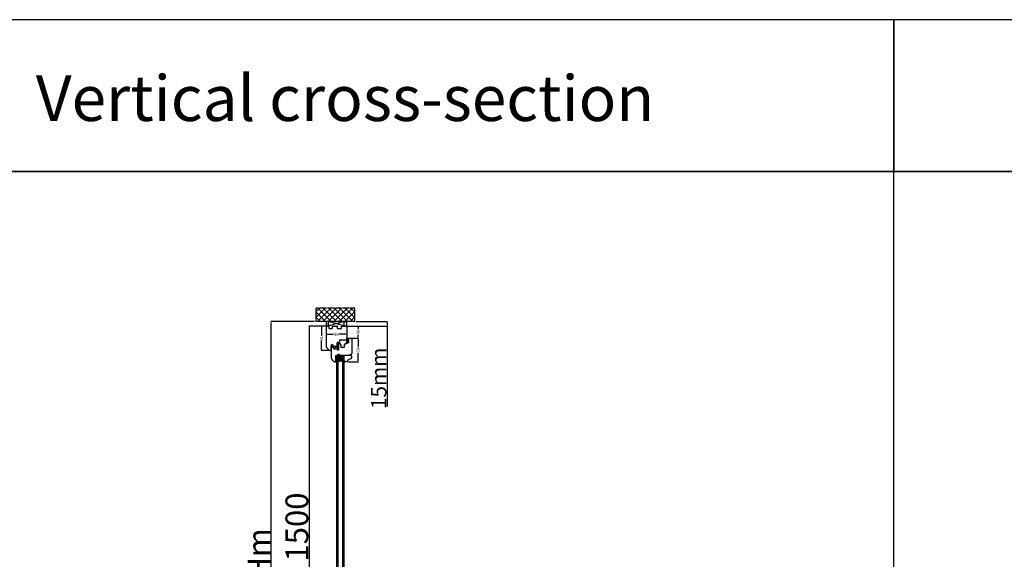
# Model space of a CAD drawing. Units: millimetres. Extents: x 30633 to 164365, y 662 to 17862.
# Drawn here: x 34716 to 37953, y 11475 to 13251 of the extents above; entities that cross this region are included whole.
import ezdxf

# ---------------------------------------------------------------- set-up
doc = ezdxf.new("R2010")
doc.units = ezdxf.units.MM
for name, pattern in [('CENTER2', [2, 1.25, -0.25, 0.25, -0.25]), ('DASHED', [15, 7, -8]), ('HIDDEN', [0.375, 0.25, -0.125])]:
    doc.linetypes.add(name, pattern=pattern)
for name, color, linetype in [('1', 7, 'Continuous'), ('listwa', 5, 'Continuous'), ('ościeżnica', 30, 'Continuous'), ('P', 7, 'Continuous'), ('PL_CONT', 210, 'Continuous'), ('skrzydło', 1, 'Continuous'), ('WA_CENT', 54, 'CENTER2'), ('WA_CONT', 62, 'Continuous'), ('WA_HATCH', 56, 'Continuous'), ('WO_HIDD', 32, 'HIDDEN')]:
    doc.layers.add(name, color=color, linetype=linetype)
doc.styles.get("Standard").update_dxf_attribs({"font": 'arial.ttf'})
doc.dimstyles.new('główny', dxfattribs={"dimtxt": 10, "dimasz": 3, "dimexe": 1, "dimexo": 5, "dimgap": 2, "dimtad": 1, "dimdec": 1, "dimrnd": 0.05, "dimdsep": 46, "dimtxsty": 'Standard', "dimcen": 1.5, "dimclrd": 5, "dimclre": 5, "dimclrt": 1, "dimadec": 1, "dimazin": 2, "dimtfac": 1, "dimtdec": 1, "dimtofl": 0, "dimtmove": 0, "dimatfit": 3, "dimfxl": 1, "dimtolj": 1, "dimtzin": 0, "dimarcsym": 0})

# ---------------------------------------------------------------- blocks, each defined once
blk = doc.blocks.new('*D103')
at = {"color": 5, "lineweight": -2, "transparency": 16777216}
for p, q in [((35727.1, 12242.7), (35707.1, 12242.7)), ((35732.8, 12161.7), (35707.1, 12161.7))]:
    blk.add_line(p, q, dxfattribs=at)
at = {"color": 5, "linetype": 'Continuous', "lineweight": -2, "transparency": 16777216}
for p, q in [((35708.1, 12239.7), (35708.1, 12210.4)), ((35708.1, 12164.7), (35708.1, 12194))]:
    blk.add_line(p, q, dxfattribs=at)
at = {"color": 5, "transparency": 16777216}
for points in [[(35707.6, 12239.7), (35708.6, 12239.7), (35708.1, 12242.7)], [(35707.6, 12164.7), (35708.6, 12164.7), (35708.1, 12161.7)]]:
    blk.add_solid(points, dxfattribs=at)
at = {"layer": 'Defpoints', "color": 0, "transparency": 16777216}
for p in [(35732.1, 12242.7), (35708.1, 12161.7), (35737.8, 12161.7)]:
    blk.add_point(p, dxfattribs=at)
at = {"color": 1, "transparency": 16777216, "insert": (35708.1, 12202.2), "char_height": 10, "attachment_point": 5, "rotation": 90}
blk.add_mtext('\\A1;81', dxfattribs=at)
blk = doc.blocks.new('*D104')
at = {"color": 5, "lineweight": -2, "transparency": 16777216}
for p, q in [((35723.3, 12220.4), (35723.3, 12216.4)), ((35791.3, 12220.4), (35791.3, 12216.4))]:
    blk.add_line(p, q, dxfattribs=at)
at = {"color": 5, "linetype": 'Continuous', "lineweight": -2, "transparency": 16777216}
for p, q in [((35726.3, 12215.4), (35748.1, 12215.4)), ((35788.3, 12215.4), (35766.5, 12215.4))]:
    blk.add_line(p, q, dxfattribs=at)
at = {"color": 5, "transparency": 16777216}
for points in [[(35726.3, 12215.9), (35726.3, 12214.9), (35723.3, 12215.4)], [(35788.3, 12215.9), (35788.3, 12214.9), (35791.3, 12215.4)]]:
    blk.add_solid(points, dxfattribs=at)
at = {"layer": 'Defpoints', "color": 0, "transparency": 16777216}
for p in [(35723.3, 12215.4), (35723.3, 12215.4), (35791.3, 12215.4)]:
    blk.add_point(p, dxfattribs=at)
at = {"color": 1, "transparency": 16777216, "insert": (35757.3, 12215.4), "char_height": 10, "attachment_point": 5, "rotation": 0.0001}
blk.add_mtext('\\A1;68', dxfattribs=at)
blk = doc.blocks.new('*D105')
at = {"color": 5, "lineweight": -2, "transparency": 16777216}
for p, q in [((35789.8, 12202.7), (35829.6, 12202.7)), ((35794.8, 12124.7), (35829.6, 12124.7))]:
    blk.add_line(p, q, dxfattribs=at)
at = {"color": 5, "linetype": 'Continuous', "lineweight": -2, "transparency": 16777216}
for p, q in [((35828.6, 12199.7), (35828.6, 12172.9)), ((35828.6, 12127.7), (35828.6, 12154.6))]:
    blk.add_line(p, q, dxfattribs=at)
at = {"color": 5, "transparency": 16777216}
for points in [[(35828.1, 12199.7), (35829.1, 12199.7), (35828.6, 12202.7)], [(35828.1, 12127.7), (35829.1, 12127.7), (35828.6, 12124.7)]]:
    blk.add_solid(points, dxfattribs=at)
at = {"layer": 'Defpoints', "color": 0, "transparency": 16777216}
for p in [(35784.8, 12202.7), (35828.6, 12202.7), (35789.8, 12124.7)]:
    blk.add_point(p, dxfattribs=at)
at = {"color": 1, "transparency": 16777216, "insert": (35828.6, 12163.7), "char_height": 10, "attachment_point": 5, "rotation": 90}
blk.add_mtext('\\A1;78', dxfattribs=at)
blk = doc.blocks.new('*D102')
at = {"color": 5, "lineweight": -2, "transparency": 16777216}
for p, q in [((35793.3, 12242.7), (35829.6, 12242.7)), ((35814.8, 12202.7), (35829.6, 12202.7))]:
    blk.add_line(p, q, dxfattribs=at)
at = {"color": 5, "linetype": 'Continuous', "lineweight": -2, "transparency": 16777216}
for p, q in [((35828.6, 12239.7), (35828.6, 12232.1)), ((35828.6, 12205.7), (35828.6, 12213.4))]:
    blk.add_line(p, q, dxfattribs=at)
at = {"color": 5, "transparency": 16777216}
for points in [[(35828.1, 12239.7), (35829.1, 12239.7), (35828.6, 12242.7)], [(35828.1, 12205.7), (35829.1, 12205.7), (35828.6, 12202.7)]]:
    blk.add_solid(points, dxfattribs=at)
at = {"layer": 'Defpoints', "color": 0, "transparency": 16777216}
for p in [(35788.3, 12242.7), (35828.6, 12242.7), (35809.8, 12202.7)]:
    blk.add_point(p, dxfattribs=at)
at = {"color": 1, "transparency": 16777216, "insert": (35828.6, 12222.7), "char_height": 10, "attachment_point": 5, "rotation": 90}
blk.add_mtext('\\A1;40', dxfattribs=at)
blk = doc.blocks.new('*D106')
at = {"layer": 'Defpoints', "color": 0, "transparency": 16777216}
for p in [(35727.3, 12242.7), (35667.7, 10742.7), (35736.3, 10742.7)]:
    blk.add_point(p, dxfattribs=at)
at = {"layer": 'ościeżnica', "color": 5, "lineweight": -2, "transparency": 16777216}
for p, q in [((35722.3, 12242.7), (35666.7, 12242.7)), ((35731.3, 10742.7), (35666.7, 10742.7))]:
    blk.add_line(p, q, dxfattribs=at)
at = {"layer": 'ościeżnica', "color": 5, "linetype": 'Continuous', "lineweight": -2, "transparency": 16777216}
blk.add_line((35667.7, 12239.7), (35667.7, 10745.7), dxfattribs=at)
at = {"layer": 'ościeżnica', "color": 5, "transparency": 16777216}
for points in [[(35667.2, 12239.7), (35668.2, 12239.7), (35667.7, 12242.7)], [(35667.2, 10745.7), (35668.2, 10745.7), (35667.7, 10742.7)]]:
    blk.add_solid(points, dxfattribs=at)
at = {"layer": 'ościeżnica', "color": 1, "transparency": 16777216, "insert": (35627.4, 11492.7), "char_height": 75, "attachment_point": 5, "rotation": 90}
blk.add_mtext('\\A1;H = 1500', dxfattribs=at)
blk = doc.blocks.new('*D111')
at = {"layer": 'Defpoints', "color": 0, "transparency": 16777216}
for p in [(35690.3, 12257.7), (35542.3, 10727.7), (35690.3, 10727.7)]:
    blk.add_point(p, dxfattribs=at)
at = {"layer": 'ościeżnica', "color": 5, "lineweight": -2, "transparency": 16777216}
for p, q in [((35685.3, 12257.7), (35541.3, 12257.7)), ((35685.3, 10727.7), (35541.3, 10727.7))]:
    blk.add_line(p, q, dxfattribs=at)
at = {"layer": 'ościeżnica', "color": 5, "linetype": 'Continuous', "lineweight": -2, "transparency": 16777216}
blk.add_line((35542.3, 12254.7), (35542.3, 10730.7), dxfattribs=at)
at = {"layer": 'ościeżnica', "color": 5, "transparency": 16777216}
for points in [[(35541.8, 12254.7), (35542.8, 12254.7), (35542.3, 12257.7)], [(35541.8, 10730.7), (35542.8, 10730.7), (35542.3, 10727.7)]]:
    blk.add_solid(points, dxfattribs=at)
at = {"layer": 'ościeżnica', "color": 1, "transparency": 16777216, "insert": (35502.8, 11492.7), "char_height": 75, "attachment_point": 5, "rotation": 90}
blk.add_mtext('\\A1;Hm', dxfattribs=at)
blk = doc.blocks.new('*D96')
at = {"layer": 'Defpoints', "color": 0, "transparency": 16777216}
for p in [(35787.3, 12242.7), (35817.4, 12257.7), (35924.1, 12257.7)]:
    blk.add_point(p, dxfattribs=at)
at = {"layer": 'P', "color": 5, "lineweight": -2, "transparency": 16777216}
for p, q in [((35792.3, 12242.7), (35925.1, 12242.7)), ((35822.4, 12257.7), (35925.1, 12257.7))]:
    blk.add_line(p, q, dxfattribs=at)
at = {"layer": 'P', "color": 5, "linetype": 'Continuous', "lineweight": -2, "transparency": 16777216}
for p, q in [((35924.1, 12254.7), (35924.1, 12245.7)), ((35924.1, 12242.7), (35924.1, 11977.6))]:
    blk.add_line(p, q, dxfattribs=at)
at = {"layer": 'P', "color": 5, "transparency": 16777216}
for points in [[(35923.6, 12254.7), (35924.6, 12254.7), (35924.1, 12257.7)], [(35923.6, 12245.7), (35924.6, 12245.7), (35924.1, 12242.7)]]:
    blk.add_solid(points, dxfattribs=at)
at = {"layer": 'P', "color": 1, "transparency": 16777216, "insert": (35896.6, 12070.6), "char_height": 50, "attachment_point": 5, "rotation": 90}
blk.add_mtext('\\A1;15mm', dxfattribs=at)

msp = doc.modelspace()

# ---------------------------------------------------------------- hatches: boundary and pattern name
at = {"layer": '1', "ltscale": 10}
h = msp.add_hatch(dxfattribs=at)
h.set_pattern_fill('ANSI37', scale=0.15, style=0)
h.set_pattern_definition([(45, (33012.34457, 12006.7108), (-0.336759605, 0.336759605), []), (135, (33012.34457, 12006.7108), (-0.336759605, -0.336759605), [])])
h.paths.add_polyline_path([(35762.03, 12183.52, -0.2711623), (35761.63, 12183.52), (35760.07, 12184.43, 0.5793489), (35759.32, 12184), (35759.32, 12176.65, 0.2701073), (35759.57, 12176.22), (35760.67, 12175.6, -0.5821473), (35760.67, 12174.73), (35758.59, 12173.55, 0.5159516), (35758.52, 12172.9, 0.3218783), (35759.34, 12172.82), (35762.57, 12174.7, -0.5783602), (35763.32, 12174.26), (35763.32, 12169.37, -0.6232509), (35762.51, 12168.98), (35761.03, 12170.13, 0.8661013), (35760.43, 12169.36), (35762, 12168.08, -0.3244478), (35762.29, 12166.94, -0.5667168), (35761.45, 12166.8), (35761.04, 12167.28, 0.0976354), (35761.01, 12167.3, 0.3719874), (35760.39, 12167.15, 0.4242164), (35760.49, 12166.44), (35762.77, 12164.8), (35764.34, 12164.8), (35764.34, 12184, 0.5793489), (35763.59, 12184.43)])
h.paths.add_polyline_path([(35763.32, 12182.23), (35763.32, 12181.13, 1), (35763.32, 12177.09), (35763.32, 12176.1, -0.5739066), (35762.57, 12175.66), (35760.59, 12176.78, -0.2707235), (35760.34, 12177.21), (35760.34, 12182.21, -0.575867), (35761.09, 12182.64), (35761.58, 12182.36, 0.2742838), (35762.09, 12182.37), (35762.56, 12182.65, -0.5867405)], flags=16)
h.paths.add_polyline_path([(35763.32, 12180.11), (35763.32, 12178.11, -1)], flags=16)
h = msp.add_hatch(dxfattribs=at)
h.set_pattern_fill('ANSI37', scale=0.15, style=0)
h.set_pattern_definition([(45, (32810.8927, 11993.27604), (-0.336759605, 0.336759605), []), (135, (32810.8927, 11993.27604), (-0.336759605, -0.336759605), [])])
h.paths.add_polyline_path([(35797.34, 12188.42, -0.4142136), (35796.88, 12187.95), (35796.16, 12187.95, -0.2096091), (35795.82, 12188.1), (35794.4, 12189.64, -0.1882593), (35794.34, 12189.8), (35794.34, 12190.26, -0.6831343), (35794.66, 12190.38), (35795.76, 12189.18, 0.6831343), (35796.32, 12189.4), (35796.32, 12189.75, 0.1471597), (35796.25, 12190.01), (35794.34, 12192.89), (35792.05, 12192.89, -1), (35792.05, 12193.59), (35792.35, 12193.59, 0.4142136), (35792.54, 12193.77), (35792.54, 12194.17, 0.1117543), (35792.47, 12194.47), (35791.41, 12196.7, -0.1117543), (35791.34, 12197), (35791.34, 12198.03, -0.2225849), (35791.5, 12198.39), (35791.73, 12198.57, 0.2225849), (35791.89, 12198.92), (35791.89, 12200.65, 1), (35791.71, 12200.65), (35791.71, 12199.35, -1), (35791.34, 12199.35), (35791.34, 12201.71, -0.5785203), (35792.03, 12202.11), (35793.85, 12201.05, 0.30986), (35794.11, 12201.07), (35795.37, 12202.07, -0.17032), (35795.65, 12202.17), (35797.15, 12202.17, -0.4142136), (35797.34, 12201.99)])
h.paths.add_polyline_path([(35795.98, 12196.25), (35794.77, 12194.32, 0.2940709), (35794.78, 12193.82), (35795.98, 12191.99, 0.7434365), (35796.32, 12192.1), (35796.32, 12196.15, 0.7531292)], flags=16)
h.paths.add_polyline_path([(35796.18, 12198.13, 0.1408173), (35796.32, 12198.62), (35796.32, 12200.86, 0.6289019), (35795.2, 12201.4), (35794.4, 12200.76, -0.30986), (35793.62, 12200.7), (35791.85, 12201.73, 0.5785203), (35791.57, 12201.58), (35791.57, 12201.43, 0.4142136), (35791.75, 12201.25), (35792.03, 12201.25, -0.4142136), (35792.49, 12200.79), (35792.49, 12196.56, 0.1117543), (35792.58, 12196.16), (35793.32, 12194.6, -0.1117543), (35793.41, 12194.21), (35793.41, 12194.04, 0.4142136), (35793.65, 12193.81), (35793.74, 12193.81, 0.4142136), (35793.97, 12194.04), (35793.97, 12194.33, -0.1408173), (35794.11, 12194.82)], flags=16)
at = {"layer": '1'}
h = msp.add_hatch(color=7, dxfattribs=at)
h.dxf.hatch_style = 1
h.paths.add_polyline_path([(35757.84, 12130.72), (35755.84, 12130.72), (35755.84, 12126.72), (35753.84, 12124.72), (35757.84, 12123.27)])
h.paths.add_polyline_path([(35784.23, 12128.72), (35781.84, 12128.72), (35781.84, 12123.22), (35786.08, 12124.77, -0.0874887), (35785.84, 12124.72, -0.3394543), (35785.16, 12125.24)])
h = msp.add_hatch(dxfattribs=at)
h.set_pattern_fill('ANSI31', scale=0.1)
h.set_pattern_definition([(45, (39340.2736, 9112.4705), (-0.224506403, 0.224506403), [])])
h.paths.add_polyline_path([(35757.84, 12138.72), (35755.84, 12138.72), (35755.84, 12130.72), (35757.84, 12130.72)])
h = msp.add_hatch(dxfattribs=at)
h.set_pattern_fill('GRAVEL', scale=0.1, style=0)
h.set_pattern_definition([(311.9872, (35286.17392, 12116.13101), (20.320017266, -22.86002809), [0.341721, -33.8305]), (355.0303, (35286.40252, 12115.87701), (-30.480049306, 2.539982075), [0.586405, -58.054]), (47.4896, (35286.98672, 12115.82621), (-25.39998152, -27.94002729), [0.413482, -40.9347]), (272.7263, (35287.97732, 12115.19121), (-2.53998897, 50.799983653), [0.534005, -52.8664]), (247.1663, (35288.00272, 12114.65781), (12.700036056, 30.48001733), [0.523634, -51.8398]), (182.7263, (35287.79952, 12114.17521), (50.799983653, 2.53998897), [0.534005, -52.8664]), (142.3058, (35287.26612, 12114.14981), (33.020020861, -25.399977357), [0.706194, -69.9131]), (107.7447, (35286.70732, 12114.58161), (-17.780035565, 55.880016206), [0.66672, -66.0053]), (58.5704, (35286.50412, 12115.21661), (20.320005235, 33.01996116), [0.535813, -53.0455]), (4.7636, (35286.78352, 12115.67381), (-27.93997805, -2.53997616), [0.611713, -29.9739]), (317.6026, (35287.39312, 12115.72461), (30.480000917, -27.93996365), [0.791078, -78.3168]), (41.1859, (35285.46272, 12115.16581), (17.77998867, 15.23997656), [0.270005, -26.7306]), (8.5308, (35285.66592, 12115.34361), (-33.019949596, -5.0800128), [0.513682, -50.8546]), (315, (35286.174, 12115.4198), (8e-16, -2.539998), [0.359209, -3.23289]), (336.8014, (35286.35172, 12115.7246), (-12.70004283, 5.08002227), [0.193441, -19.1506]), (248.1986, (35286.5295, 12115.6484), (2.5400018, 7.6200049), [0.273566, -13.4048]), (149.0362, (35286.4279, 12115.3944), (-7.61999195, 5.08000396), [0.44432, -14.3663]), (18.4349, (35286.0469, 12115.623), (-5.0800023, -2.5399962), [0.321287, -7.7109]), (163.6105, (35288.00272, 12115.64841), (-25.400014014, 7.61998415), [0.450088, -44.5588]), (109.6538, (35287.57092, 12115.77541), (10.15997169, -27.93996049), [0.377599, -37.3822]), (246.8014, (35286.04692, 12116.131), (5.08002227, 12.70004283), [0.38688, -18.9572]), (196.3895, (35285.89452, 12115.77541), (25.400014014, 7.61998415), [0.450088, -44.5588]), (200.556, (35288.00272, 12114.0736), (12.70001576, 5.07999384), [0.434035, -21.2677]), (245.2249, (35287.59632, 12113.92121), (12.699970404, 27.939987026), [0.363672, -36.0036]), (113.1986, (35286.02152, 12113.591), (-5.08002227, 12.70004283), [0.38688, -18.9572]), (162.646, (35285.86912, 12113.94661), (33.02000178, -10.159984676), [0.425783, -42.1524]), (110.556, (35287.26612, 12113.591), (5.07999384, -12.70001576), [0.217018, -21.4848]), (78.6901, (35286.1739, 12113.591), (2.53998746, 10.15996746), [0.129515, -12.822]), (14.0362, (35286.1993, 12113.718), (-7.62000535, -2.5399956), [0.523634, -9.94905]), (353.991, (35286.70732, 12113.84501), (-25.399962544, 2.53999407), [0.485267, -48.0414]), (236.3099, (35286.4279, 12115.1658), (2.5400009, 5.0799951), [0.366324, -8.79178]), (186.8428, (35286.22472, 12114.86101), (-43.180017857, -5.080022752), [0.639557, -63.316]), (119.0546, (35285.58972, 12114.78481), (10.15997637, -17.77995761), [0.261508, -25.8894]), (90, (35285.4627, 12115.0134), (2.54, 2.54), [0.1524, -2.3876]), (59.7436, (35286.75812, 12113.92121), (-10.15997847, -17.77999103), [0.352867, -34.9339]), (131.9872, (35286.93592, 12114.22601), (-20.320017266, 22.86002809), [0.683443, -33.4888]), (180, (35286.4787, 12114.734), (-2.54, 2.54), [0.6604, -1.8796]), (214.6952, (35285.81832, 12114.73401), (25.39995599, 17.78000169), [0.40161, -39.7593]), (285.9454, (35285.48812, 12114.5054), (2.54000648, -10.1600242), [0.369829, -18.1217]), (332.354, (35285.58972, 12114.14981), (48.25998305, -25.400015975), [0.602145, -59.6125]), (4.5739, (35286.12312, 12113.87041), (33.020007605, 2.539987711), [0.637029, -63.0658]), (4.5739, (35286.12312, 12113.87041), (33.020007605, 2.539987711), [0.637029, -63.0658])])
h.paths.add_polyline_path([(35763.84, 12134.72), (35761.84, 12132.72), (35761.84, 12126.72), (35777.84, 12126.72), (35777.84, 12132.72), (35775.84, 12134.72)])
at = {"layer": 'skrzydło'}
h = msp.add_hatch(dxfattribs=at)
h.set_pattern_fill('ANSI37', scale=0.15)
h.set_pattern_definition([(45, (39110.47104, 8843.97267), (-0.336759605, 0.336759605), []), (135, (39110.47104, 8843.97267), (-0.336759605, -0.336759605), [])])
h.paths.add_polyline_path([(35744.1, 12178.76), (35743.26, 12179.3), (35743.26, 12180.13), (35743.66, 12179.91, 0.906474), (35744.22, 12180.53), (35743.52, 12181.3, 0.442698), (35742.04, 12181.3), (35741.34, 12180.53), (35741.34, 12179.96, 0.3852738), (35741.9, 12179.91), (35742.3, 12180.13), (35742.3, 12179.3), (35741.45, 12178.76, 0.7730729), (35742.1, 12178.07), (35742.1, 12176.72), (35743.34, 12176.72), (35743.66, 12176.72), (35743.66, 12178.07, 0.7730729)])
h.paths.add_polyline_path([(35750.22, 12176.2, 0.4276953), (35749.72, 12176.72), (35743.34, 12176.72), (35740.97, 12176.72, 0.240103), (35740.57, 12176.52), (35739.34, 12174.83), (35739.56, 12174.66), (35740.48, 12175.58, -0.1989989), (35740.83, 12175.73), (35746.93, 12175.73, -0.4142136), (35747.43, 12175.23), (35747.43, 12174.7, -0.3355538), (35747.06, 12174.22), (35742.13, 12173.63), (35741.83, 12173.83), (35741.12, 12173.8), (35741.12, 12173.2, 0.4142136), (35741.62, 12172.7), (35742.12, 12172.7), (35748.06, 12173.49, 0.3308024), (35748.42, 12173.97), (35748.42, 12174.92, -0.3369059), (35748.79, 12175.4), (35749.85, 12175.7, 0.349708)])
at = {"layer": 'WA_HATCH'}
h = msp.add_hatch(dxfattribs=at)
h.set_pattern_fill('ANSI37', color=256, scale=4, angle=-90, style=0)
h.set_pattern_definition([(315, (35519.782, 12262.27), (8.98026, 8.98026), []), (45, (35519.782, 12262.27), (-8.98026, 8.98026), [])])
h.paths.add_polyline_path([(35817.42, 12257.72), (35817.42, 12301.56), (35690.26, 12301.56), (35690.26, 12257.72)])

# ---------------------------------------------------------------- linework, layer by layer
at = {"color": 1}
msp.add_point((35723.86, 12249.22), dxfattribs=at)
at = {"layer": '1', "color": 7, "linetype": 'Continuous'}
for p, q in [((35740.57, 12176.52), (35739.34, 12174.83)), ((35739.34, 12174.83), (35739.56, 12174.66)), ((35739.56, 12174.66), (35740.48, 12175.58)), ((35746.93, 12175.73), (35740.83, 12175.73)), ((35740.97, 12176.72), (35742.1, 12176.72)), ((35741.12, 12173.8), (35741.83, 12173.83)), ((35741.12, 12173.2), (35741.12, 12173.8)), ((35741.34, 12180.53), (35742.04, 12181.3)), ((35742.3, 12179.3), (35741.45, 12178.76)), ((35741.62, 12172.7), (35742.12, 12172.7)), ((35741.83, 12173.83), (35742.13, 12173.63)), ((35742.3, 12180.13), (35741.9, 12179.91)), ((35742.1, 12178.07), (35742.1, 12176.72)), ((35742.12, 12172.7), (35748.06, 12173.49)), ((35742.13, 12173.63), (35747.06, 12174.22)), ((35742.3, 12180.13), (35742.3, 12179.3)), ((35743.66, 12179.91), (35743.26, 12180.13)), ((35743.26, 12179.3), (35743.26, 12180.13)), ((35744.1, 12178.76), (35743.26, 12179.3)), ((35743.52, 12181.3), (35744.22, 12180.53)), ((35743.66, 12178.07), (35743.66, 12176.72)), ((35749.72, 12176.72), (35743.66, 12176.72)), ((35747.43, 12174.7), (35747.43, 12175.23)), ((35747.5, 12171.92), (35747.5, 12171.92)), ((35748.42, 12173.97), (35748.42, 12174.92)), ((35748.79, 12175.4), (35749.85, 12175.7)), ((35750.22, 12176.18), (35750.22, 12176.22)), ((35764.34, 12172.72), (35764.34, 12183.22)), ((35764.34, 12183.22), (35764.34, 12172.72)), ((35759.84, 12164.72), (35759.34, 12164.72)), ((35759.84, 12145.72), (35762.84, 12145.72)), ((35767.84, 12145.72), (35766.84, 12145.72)), ((35772.84, 12145.72), (35767.84, 12145.72)), ((35777.84, 12145.72), (35772.84, 12145.72))]:
    msp.add_line(p, q, dxfattribs=at)
at = {"layer": '1', "color": 7, "ltscale": 10}
for p, q in [((35758.59, 12173.55), (35760.67, 12174.73)), ((35759.32, 12184), (35759.32, 12176.65)), ((35759.34, 12172.82), (35762.57, 12174.7)), ((35759.57, 12176.22), (35760.67, 12175.6)), ((35760.07, 12184.43), (35761.63, 12183.52)), ((35760.34, 12182.21), (35760.34, 12177.21)), ((35760.59, 12176.78), (35762.57, 12175.66)), ((35761.09, 12182.64), (35761.58, 12182.36)), ((35762.03, 12183.52), (35763.59, 12184.43)), ((35762.09, 12182.37), (35762.56, 12182.65)), ((35763.32, 12182.23), (35763.32, 12181.13)), ((35763.32, 12180.11), (35763.32, 12178.11)), ((35763.32, 12177.09), (35763.32, 12176.1)), ((35763.32, 12174.26), (35763.32, 12169.37)), ((35764.34, 12164.8), (35764.34, 12184)), ((35791.34, 12199.35), (35791.34, 12201.71)), ((35791.34, 12198.03), (35791.34, 12197)), ((35791.41, 12196.7), (35792.47, 12194.47)), ((35791.73, 12198.57), (35791.5, 12198.39)), ((35791.57, 12201.43), (35791.57, 12201.58)), ((35791.71, 12199.35), (35791.71, 12200.65)), ((35792.03, 12201.25), (35791.75, 12201.25)), ((35791.85, 12201.73), (35793.62, 12200.7)), ((35791.89, 12198.92), (35791.89, 12200.65)), ((35792.03, 12202.11), (35793.85, 12201.05)), ((35792.05, 12193.59), (35792.35, 12193.59)), ((35792.05, 12192.89), (35794.34, 12192.89)), ((35792.49, 12196.56), (35792.49, 12200.79)), ((35792.54, 12194.17), (35792.54, 12193.77)), ((35792.58, 12196.16), (35793.32, 12194.6)), ((35793.41, 12194.21), (35793.41, 12194.04)), ((35793.65, 12193.81), (35793.74, 12193.81)), ((35793.97, 12194.33), (35793.97, 12194.04)), ((35795.37, 12202.07), (35794.11, 12201.07)), ((35796.18, 12198.13), (35794.11, 12194.82)), ((35794.34, 12192.89), (35796.25, 12190.01)), ((35794.34, 12190.26), (35794.34, 12189.8)), ((35795.2, 12201.4), (35794.4, 12200.76)), ((35794.4, 12189.64), (35795.82, 12188.1)), ((35794.66, 12190.38), (35795.76, 12189.18)), ((35795.98, 12196.25), (35794.77, 12194.32)), ((35794.78, 12193.82), (35795.98, 12191.99)), ((35795.65, 12202.17), (35797.15, 12202.17)), ((35796.16, 12187.95), (35796.88, 12187.95)), ((35796.32, 12200.86), (35796.32, 12198.62)), ((35796.32, 12196.15), (35796.32, 12192.1)), ((35796.32, 12189.75), (35796.32, 12189.4)), ((35760.43, 12169.36), (35762, 12168.08)), ((35760.49, 12166.44), (35762.77, 12164.8)), ((35761.03, 12170.13), (35762.51, 12168.98)), ((35761.04, 12167.28), (35761.45, 12166.8)), ((35762.29, 12166.94), (35762.29, 12166.94)), ((35762.77, 12164.8), (35764.34, 12164.8))]:
    msp.add_line(p, q, dxfattribs=at)
at = {"layer": '1', "color": 7}
for p, q in [((35780.84, 12141.72), (35758.84, 12145.72)), ((35758.84, 12145.72), (35758.84, 12138.72)), ((35780.84, 12145.72), (35758.84, 12141.72)), ((35780.84, 12141.72), (35758.84, 12141.72)), ((35780.84, 12141.72), (35758.84, 12138.72)), ((35780.84, 12138.72), (35758.84, 12141.72)), ((35780.84, 12138.72), (35780.84, 12145.72)), ((35753.84, 12124.72), (35757.84, 12123.27)), ((35757.84, 12130.72), (35755.84, 12130.72)), ((35757.84, 12130.72), (35755.84, 12130.72)), ((35757.84, 12138.72), (35757.84, 11022.72)), ((35781.84, 12138.72), (35757.84, 12138.72)), ((35761.84, 12138.72), (35761.84, 11022.72)), ((35763.84, 12134.72), (35761.84, 12132.72)), ((35777.84, 12126.72), (35761.84, 12126.72)), ((35775.84, 12134.72), (35763.84, 12134.72)), ((35777.84, 12132.72), (35775.84, 12134.72)), ((35777.84, 12138.72), (35777.84, 11022.72)), ((35781.84, 12138.72), (35781.84, 11022.72)), ((35786.08, 12124.77), (35781.84, 12123.22))]:
    msp.add_line(p, q, dxfattribs=at)
at = {"layer": '1'}
msp.add_line((35757.84, 12138.72), (35755.84, 12138.72), dxfattribs=at)
msp.add_line((35757.84, 12138.72), (35755.84, 12138.72), dxfattribs=at)
at = {"layer": '1', "color": 7, "linetype": 'Continuous'}
for centre, radius, start, end in [((35740.83, 12175.23), 0.5, 90, 135.01907), ((35740.97, 12176.22), 0.5, 90, 144.00526), ((35741.62, 12173.2), 0.5, 180, 270), ((35741.65, 12180.24), 0.42, 137.75776, 306.52371), ((35741.86, 12178.5), 0.484, 148.04503, 298.87158), ((35742.78, 12180.63), 1, 42.24224, 137.75776), ((35743.91, 12180.24), 0.42, 233.47629, 42.24224), ((35743.79, 12178.47), 0.42, 251.41569, 42.24224), ((35746.93, 12175.23), 0.5, 0, 90), ((35746.93, 12174.7), 0.5, 285.80251, 0), ((35747.92, 12173.97), 0.5, 286.78264, 0), ((35748.92, 12174.92), 0.5, 105.52411, 180), ((35749.72, 12176.22), 0.5, 0, 90), ((35749.72, 12176.18), 0.5, 285.52411, 0), ((35737.84, 12163.22), 1.5, 250, 270)]:
    msp.add_arc(centre, radius, start, end, dxfattribs=at)
at = {"layer": '1', "color": 7, "ltscale": 10}
for centre, radius, start, end in [((35758.79, 12173.2), 0.4, 119.63838, 228.80456), ((35758.99, 12173.42), 0.7, 228.80456, 300.17352), ((35759.82, 12184), 0.5, 59.65675, 180), ((35759.82, 12176.65), 0.5, 180, 240.46122), ((35760.84, 12182.21), 0.5, 60.25512, 180), ((35760.84, 12177.21), 0.5, 180, 240.59281), ((35760.42, 12175.16), 0.5, 299.63838, 60.46122), ((35763.32, 12179.11), 2.02, 90, 270), ((35761.83, 12182.79), 0.5, 240.25512, 301.6075), ((35761.83, 12183.87), 0.4, 239.65675, 300.34325), ((35763.32, 12179.11), 1, 90, 270), ((35762.82, 12182.23), 0.5, 0, 121.6075), ((35762.82, 12176.1), 0.5, 240.59281, 0), ((35762.82, 12174.26), 0.5, 0, 120.17352), ((35763.84, 12184), 0.5, 0, 120.34325), ((35791.8, 12201.71), 0.462, 59.79898, 180), ((35791.52, 12199.35), 0.185, 180, 0), ((35791.8, 12198.03), 0.462, 129.80557, 180), ((35792.03, 12197), 0.692, 180, 205.50637), ((35791.75, 12201.58), 0.185, 59.79898, 180), ((35791.75, 12201.43), 0.185, 180, 270), ((35791.8, 12200.65), 0.0923, 0, 180), ((35792.05, 12193.24), 0.346, 90, 270), ((35791.43, 12198.92), 0.462, 309.80557, 0), ((35792.03, 12200.79), 0.462, 0, 90), ((35792.35, 12193.77), 0.185, 270, 0), ((35791.85, 12194.17), 0.692, 0, 25.50637), ((35793.41, 12196.56), 0.923, 180, 205.50637), ((35792.49, 12194.21), 0.923, 0, 25.50637), ((35793.65, 12194.04), 0.231, 180, 270), ((35793.96, 12201.3), 0.692, 239.79898, 308.66346), ((35793.74, 12194.04), 0.231, 270, 0), ((35793.97, 12201.25), 0.231, 239.79898, 308.66346), ((35794.89, 12194.33), 0.923, 147.93788, 180), ((35794.52, 12190.26), 0.185, 42.6467, 180), ((35794.57, 12189.8), 0.231, 180, 222.6467), ((35795.16, 12194.07), 0.462, 147.93788, 213.48617), ((35795.63, 12200.86), 0.692, 0, 128.66346), ((35795.65, 12201.71), 0.462, 90, 128.66346), ((35796, 12189.4), 0.323, 222.6467, 0), ((35796.16, 12188.42), 0.462, 222.6467, 270), ((35796.14, 12196.15), 0.185, 0, 147.93788), ((35796.14, 12192.1), 0.185, 213.48617, 0), ((35795.4, 12198.62), 0.923, 327.93788, 0), ((35795.86, 12189.75), 0.462, 0, 33.48617), ((35796.88, 12188.42), 0.462, 270, 0), ((35797.15, 12201.99), 0.185, 0, 90), ((35760.78, 12166.84), 0.5, 142.38161, 234.33141), ((35760.79, 12169.7), 0.49, 60.4752, 224.05871), ((35760.79, 12166.86), 0.49, 62.90698, 144.52525), ((35760.96, 12167.21), 0.1, 40.60129, 62.90698), ((35761.83, 12167.13), 0.5, 220.60129, 338.76513), ((35761.36, 12167.31), 1, 338.76513, 50.66729), ((35762.82, 12169.37), 0.5, 232.26695, 0)]:
    msp.add_arc(centre, radius, start, end, dxfattribs=at)
at = {"layer": 'listwa', "linetype": 'Continuous'}
for p, q in [((35781.84, 12145.72), (35781.84, 12128.72)), ((35801.84, 12145.72), (35802.84, 12145.72)), ((35807.84, 12140.08), (35807.84, 12142.72)), ((35781.84, 12128.72), (35784.23, 12128.72)), ((35781.84, 12128.72), (35784.23, 12128.72)), ((35784.23, 12128.72), (35785.16, 12125.24)), ((35784.23, 12128.72), (35785.16, 12125.24)), ((35786.08, 12124.77), (35792.23, 12127)), ((35794.09, 12128.85), (35793.81, 12128.34)), ((35803.89, 12134.44), (35798.32, 12132.41))]:
    msp.add_line(p, q, dxfattribs=at)
for centre, radius, start, end in [((35801.84, 12140.08), 6, 290, 0), ((35804.84, 12142.72), 3, 0, 90), ((35785.84, 12125.42), 0.7, 195, 270), ((35785.84, 12125.42), 0.7, 195, 270), ((35785.84, 12125.42), 0.7, 270, 290), ((35785.84, 12125.42), 0.7, 270, 290), ((35791.2, 12129.82), 3, 290, 330.41042), ((35801.05, 12124.9), 8, 110, 150.41042)]:
    msp.add_arc(centre, radius, start, end, dxfattribs=at)
at = {"layer": 'ościeżnica', "linetype": 'Continuous'}
for p, q in [((35723.34, 12241.22), (35723.34, 12175.03)), ((35732.14, 12242.72), (35724.84, 12242.72)), ((35733.14, 12241.72), (35732.14, 12242.72)), ((35733.14, 12234.72), (35733.14, 12241.72)), ((35744.54, 12242.72), (35743.54, 12241.72)), ((35743.54, 12241.72), (35743.54, 12234.72)), ((35744.54, 12242.72), (35760.14, 12242.72)), ((35761.14, 12241.72), (35760.14, 12242.72)), ((35761.14, 12234.72), (35761.14, 12241.72)), ((35774.54, 12241.72), (35775.54, 12242.72)), ((35774.54, 12234.72), (35774.54, 12241.72)), ((35775.54, 12242.72), (35789.84, 12242.72)), ((35791.34, 12241.22), (35791.34, 12199.72)), ((35733.14, 12234.72), (35733.34, 12234.72)), ((35733.34, 12234.72), (35743.34, 12234.72)), ((35743.34, 12234.72), (35743.54, 12234.72)), ((35761.14, 12234.72), (35761.34, 12234.72)), ((35761.14, 12234.72), (35761.34, 12234.72)), ((35761.34, 12234.72), (35774.34, 12234.72)), ((35774.34, 12234.72), (35774.54, 12234.72)), ((35726.34, 12172.03), (35726.34, 12171.23)), ((35739.34, 12175.72), (35739.34, 12163.22)), ((35740.34, 12176.72), (35743.34, 12176.72)), ((35741.34, 12181.72), (35744.34, 12181.72)), ((35741.34, 12176.72), (35741.34, 12181.72)), ((35743.34, 12176.72), (35757.84, 12176.72)), ((35744.34, 12181.72), (35744.34, 12176.72)), ((35759.34, 12178.22), (35759.34, 12187.72)), ((35761.34, 12188.72), (35760.34, 12188.72)), ((35765.84, 12188.72), (35761.34, 12188.72)), ((35767.34, 12195.72), (35767.34, 12190.22)), ((35768.34, 12196.72), (35774.34, 12196.72)), ((35774.34, 12196.72), (35788.34, 12196.72)), ((35732.65, 12163.51), (35733.34, 12163.27)), ((35733.34, 12163.27), (35737.32, 12161.81)), ((35733.34, 12163.27), (35737.32, 12161.81)), ((35733.34, 12163.27), (35737.32, 12161.81))]:
    msp.add_line(p, q, dxfattribs=at)
for centre, radius, start, end in [((35724.84, 12241.22), 1.5, 90, 180), ((35789.84, 12241.22), 1.5, 0, 90), ((35726.34, 12175.03), 3, 180, 270), ((35740.34, 12175.72), 1, 90, 180), ((35757.84, 12178.22), 1.5, 270, 0), ((35757.84, 12178.22), 1.5, 270, 0), ((35760.34, 12187.72), 1, 90, 180), ((35765.84, 12190.22), 1.5, 270, 0), ((35768.34, 12195.72), 1, 90, 180), ((35788.34, 12199.72), 3, 270, 0), ((35788.34, 12199.72), 3, 270, 0), ((35788.34, 12199.72), 3, 270, 0), ((35728.84, 12171.23), 2.5, 180, 243.69662), ((35726.84, 12167.2), 2, 9.25442, 63.69662), ((35731.28, 12167.92), 2.5, 189.25442, 262.2021), ((35730.88, 12164.95), 0.5, 23.1708, 82.2021), ((35730.88, 12164.95), 0.5, 10.30571, 23.1708), ((35733.34, 12165.39), 2, 190.30571, 208.12976), ((35733.34, 12165.39), 2, 208.12976, 250), ((35737.84, 12163.22), 1.5, 250, 270), ((35737.84, 12163.22), 1.5, 250, 270), ((35737.84, 12163.22), 1.5, 270, 0), ((35737.84, 12163.22), 1.5, 270, 0)]:
    msp.add_arc(centre, radius, start, end, dxfattribs=at)
at = {"layer": 'ościeżnica', "ltscale": 10}
msp.add_arc((35757.84, 12178.22), 1.5, 270, 0, dxfattribs=at)
at = {"layer": 'P', "color": 1}
msp.add_line((37590.46, 10250.53), (37590.46, 12750.53), dxfattribs=at)
for points in [[(33990.46, 12750.53), (37590.46, 12750.53), (37590.46, 13250.53), (33990.46, 13250.53)], [(37590.46, 12750.53), (41190.46, 12750.53), (41190.46, 13250.53), (37590.46, 13250.53)], [(32590.46, 10250.53), (41190.46, 10250.53), (41190.46, 12750.53), (32590.46, 12750.53)]]:
    msp.add_lwpolyline(points, close=True, dxfattribs=at)
at = {"layer": 'PL_CONT'}
for points in [[(35723.34, 12242.72), (35731.34, 12242.72), (35731.34, 12242.72), (35731.34, 12257.72), (35731.34, 12257.72), (35723.34, 12257.72, -0.1434857)], [(35791.34, 12242.72), (35783.34, 12242.72), (35783.34, 12242.72), (35783.34, 12257.72), (35783.34, 12257.72), (35791.34, 12257.72, 0.1434857)]]:
    msp.add_lwpolyline(points, format="xyb", close=True, dxfattribs=at)
at = {"layer": 'skrzydło', "linetype": 'Continuous'}
for p, q in [((35746.52, 12172.72), (35742.84, 12172.72)), ((35747.5, 12171.92), (35748.18, 12168.53)), ((35759.34, 12172.72), (35755.34, 12172.72)), ((35759.34, 12164.72), (35759.34, 12172.72)), ((35759.34, 12172.72), (35759.34, 12164.72)), ((35764.34, 12164.72), (35764.34, 12172.72)), ((35764.34, 12172.72), (35764.34, 12164.72)), ((35770.19, 12184.72), (35765.84, 12184.72)), ((35766.84, 12184.72), (35765.84, 12184.72)), ((35770.19, 12184.72), (35766.84, 12184.72)), ((35770.19, 12184.72), (35770.19, 12182.22)), ((35770.19, 12182.22), (35771.84, 12182.22)), ((35771.84, 12182.22), (35772.19, 12182.22)), ((35772.19, 12182.22), (35772.19, 12172.72)), ((35772.19, 12172.72), (35772.84, 12172.72)), ((35772.84, 12172.72), (35776.84, 12172.72)), ((35776.84, 12172.72), (35777.84, 12171.72)), ((35778.83, 12171.72), (35779.84, 12172.72)), ((35779.84, 12172.72), (35783.99, 12172.72)), ((35783.99, 12172.72), (35784.49, 12172.72)), ((35784.49, 12172.72), (35784.49, 12182.22)), ((35784.49, 12182.22), (35786.49, 12182.22)), ((35786.49, 12182.22), (35786.49, 12184.72)), ((35790.34, 12184.72), (35786.49, 12184.72)), ((35786.49, 12184.72), (35790.34, 12184.72)), ((35786.49, 12184.72), (35790.34, 12184.72)), ((35791.34, 12185.72), (35791.34, 12192.72)), ((35798.34, 12202.72), (35804.84, 12202.72)), ((35807.84, 12199.72), (35807.84, 12152.72)), ((35739.84, 12169.72), (35739.84, 12137.17)), ((35749.16, 12167.72), (35749.84, 12167.72)), ((35749.84, 12167.72), (35753.34, 12167.72)), ((35754.34, 12168.72), (35754.34, 12171.72)), ((35755.84, 12145.72), (35759.84, 12145.72)), ((35755.84, 12126.72), (35755.84, 12145.72)), ((35759.34, 12164.72), (35764.34, 12164.72)), ((35763.84, 12164.72), (35759.84, 12164.72)), ((35762.84, 12149.72), (35766.84, 12149.72)), ((35762.84, 12145.72), (35762.84, 12149.72)), ((35764.34, 12164.72), (35763.84, 12164.72)), ((35766.84, 12149.72), (35766.84, 12145.72)), ((35777.84, 12171.72), (35777.84, 12171.72)), ((35781.84, 12145.72), (35777.84, 12145.72)), ((35804.84, 12145.72), (35781.84, 12145.72)), ((35802.84, 12145.72), (35802.84, 12148.72)), ((35802.84, 12145.72), (35802.84, 12147.72)), ((35803.84, 12149.72), (35804.84, 12149.72)), ((35742.84, 12134.17), (35742.84, 12133.37)), ((35749.84, 12125.41), (35749.15, 12125.66)), ((35750.89, 12125.03), (35749.84, 12125.41)), ((35753.55, 12124.72), (35752.6, 12124.72)), ((35753.55, 12124.72), (35752.6, 12124.72)), ((35755.84, 12126.72), (35753.84, 12124.72)), ((35754.04, 12124.93), (35755.84, 12126.72))]:
    msp.add_line(p, q, dxfattribs=at)
at = {"layer": 'skrzydło', "ltscale": 10}
for p, q in [((35764.34, 12183.22), (35764.34, 12164.72)), ((35791.34, 12191.72), (35791.34, 12185.72)), ((35794.34, 12192.72), (35794.34, 12187.72)), ((35794.34, 12187.72), (35797.34, 12187.72)), ((35797.34, 12201.99), (35797.34, 12188.42)), ((35797.34, 12201.22), (35797.34, 12187.72)), ((35759.34, 12171.72), (35759.34, 12164.72)), ((35759.34, 12164.72), (35764.34, 12164.72))]:
    msp.add_line(p, q, dxfattribs=at)
at = {"layer": 'skrzydło', "linetype": 'DASHED'}
for p, q in [((35791.34, 12192.72), (35794.34, 12192.72)), ((35794.34, 12192.72), (35794.34, 12187.72)), ((35794.34, 12187.72), (35797.34, 12187.72)), ((35797.34, 12201.72), (35798.34, 12202.72)), ((35797.34, 12187.72), (35797.34, 12201.72)), ((35753.84, 12124.72), (35752.6, 12124.72))]:
    msp.add_line(p, q, dxfattribs=at)
at = {"layer": 'skrzydło', "color": 7, "ltscale": 10}
msp.add_line((35792.34, 12192.72), (35794.34, 12192.72), dxfattribs=at)
at = {"layer": 'skrzydło'}
msp.add_line((35780.84, 12145.72), (35758.84, 12145.72), dxfattribs=at)
at = {"layer": 'skrzydło', "linetype": 'Continuous'}
for centre, radius, start, end in [((35742.84, 12169.72), 3, 90, 180), ((35746.52, 12171.72), 1, 11.30993, 90), ((35755.34, 12171.72), 1, 90, 180), ((35765.84, 12183.22), 1.5, 90, 180), ((35790.34, 12185.72), 1, 270, 0), ((35790.34, 12185.72), 1, 270, 0), ((35804.84, 12199.72), 3, 0, 90), ((35749.16, 12168.72), 1, 191.30993, 270), ((35753.34, 12168.72), 1, 270, 0), ((35778.34, 12172.21), 0.7, 225, 315), ((35803.84, 12148.72), 1, 90, 180), ((35804.84, 12152.72), 3, 270, 0), ((35742.84, 12137.17), 3, 180, 270), ((35745.34, 12133.37), 2.5, 180, 243.69662), ((35743.34, 12129.34), 2, 9.25442, 63.69662), ((35747.78, 12130.06), 2.5, 189.25442, 262.2021), ((35747.38, 12127.09), 0.5, 23.1708, 82.2021), ((35747.38, 12127.09), 0.5, 10.30571, 23.1708), ((35749.84, 12127.54), 2, 190.30571, 208.12976), ((35749.84, 12127.54), 2, 208.12976, 250), ((35752.6, 12129.72), 5, 250, 270), ((35753.55, 12125.42), 0.7, 270, 315)]:
    msp.add_arc(centre, radius, start, end, dxfattribs=at)
at = {"layer": 'skrzydło', "linetype": 'DASHED'}
msp.add_arc((35752.6, 12129.72), 5, 250, 270, dxfattribs=at)
at = {"layer": 'WA_CENT', "ltscale": 0.6}
msp.add_lwpolyline([(35817.42, 12257.72), (35817.42, 12301.56), (35690.26, 12301.56), (35690.26, 12257.72)], dxfattribs=at)
at = {"layer": 'WA_CONT'}
msp.add_lwpolyline([(35817.42, 12257.72), (35690.26, 12257.72)], dxfattribs=at)
at = {"layer": 'WO_HIDD', "ltscale": 0.3}
for points in [[(35783.34, 12242.72), (35731.34, 12257.72)], [(35783.34, 12257.72), (35731.34, 12242.72)]]:
    msp.add_lwpolyline(points, dxfattribs=at)

# ---------------------------------------------------------------- texts
at = {"layer": 'P', "insert": (35785.8, 12992.17), "char_height": 150, "attachment_point": 5}
msp.add_mtext_dynamic_manual_height_columns('Vertical cross-section\\P', width=3521.7543, gutter_width=125, heights=[447.04], dxfattribs=at)

# ---------------------------------------------------------------- dimensions: what is measured, and where the dimension line sits
for base, p1, p2, picture, middle in [((35708.14, 12161.72), (35732.14, 12242.72), (35737.84, 12161.72), '*D103', (35708.14, 12202.22)), ((35828.64, 12242.72), (35809.84, 12202.72), (35788.34, 12242.72), '*D102', (35828.64, 12222.72)), ((35828.64, 12202.72), (35789.84, 12124.72), (35784.84, 12202.72), '*D105', (35828.64, 12163.72))]:
    dim = msp.add_linear_dim(base=base, p1=p1, p2=p2, angle=90, dimstyle='główny', override={"dimscale": 1})
    dim.commit()
    dim.dimension.update_dxf_attribs({"geometry": picture, "text_midpoint": middle, "text_rotation": 90})
dim = msp.add_linear_dim(base=(35723.34, 12215.39), p1=(35791.34, 12215.39), p2=(35723.34, 12215.39), dimstyle='główny', override={"dimscale": 1})
dim.commit()
dim.dimension.update_dxf_attribs({"geometry": '*D104', "text_midpoint": (35757.34, 12215.39), "dimtype": 160, "text_rotation": 0.00014})
at = {"layer": 'ościeżnica', "color": 8}
for base, p1, p2, text, picture, middle in [((35667.69, 10742.72), (35727.34, 12242.72), (35736.34, 10742.72), 'H = <>', '*D106', (35627.4, 11492.72)), ((35542.25, 10727.72), (35690.26, 12257.72), (35690.26, 10727.72), 'Hm', '*D111', (35502.75, 11492.72))]:
    dim = msp.add_linear_dim(base=base, p1=p1, p2=p2, angle=90, text=text, dimstyle='główny', override={"dimscale": 1, "dimtxt": 75}, dxfattribs=at)
    dim.commit()
    dim.dimension.update_dxf_attribs({"geometry": picture, "text_midpoint": middle})
at = {"layer": 'P'}
dim = msp.add_linear_dim(base=(35924.14, 12257.72), p1=(35787.34, 12242.72), p2=(35817.42, 12257.72), angle=90, text='<>mm', dimstyle='główny', override={"dimtxt": 50}, dxfattribs=at)
dim.commit()
dim.dimension.update_dxf_attribs({"geometry": '*D96', "text_midpoint": (35924.14, 12070.58), "dimtype": 160})

doc.saveas('drawing.dxf')
